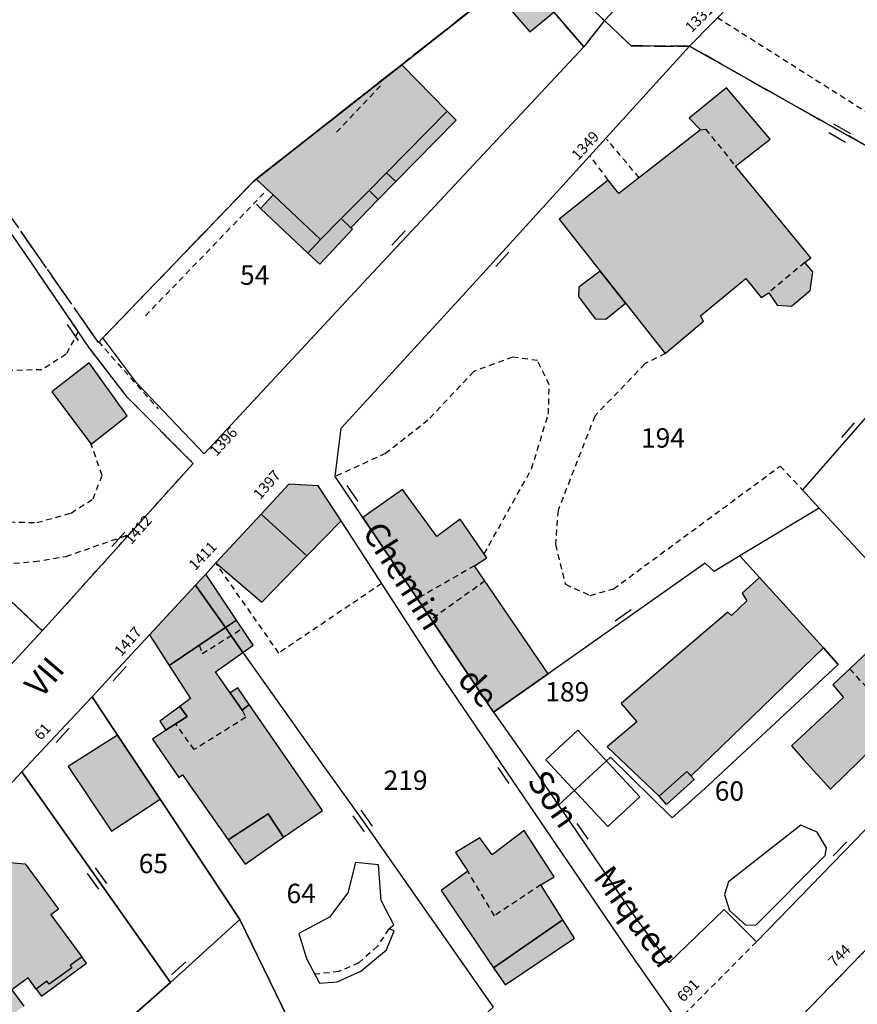
# Model space of a CAD drawing. Units: metres. Extents: x 1048227 to 1049891, y 6298689 to 6300246.
# Drawn here: x 1049009 to 1049096, y 6299866 to 6299967 of the extents above; entities that cross this region are included whole.
import ezdxf
from ezdxf.enums import TextEntityAlignment as Align

# ---------------------------------------------------------------- set-up
doc = ezdxf.new("R2010")
doc.units = ezdxf.units.M
for name, pattern in [('TOPO1', [1, 0.6, -0.4]), ('TOPO2', [2.4, 2, -0.4]), ('TOPO4', [0.8, 0.5, -0.3]), ('TOPO5', [5.4, 3, -1, 0.4, -1])]:
    doc.linetypes.add(name, pattern=pattern)
doc.layers.get('0').update_dxf_attribs({"color": 255, "linetype": 'CONTINUOUS'})
for name, color, linetype in [('ig_cad_bati_dur', 152, 'CONTINUOUS'), ('ig_cad_bati_dur_hach', 24, 'CONTINUOUS'), ('ig_cad_bati_leger', 215, 'CONTINUOUS'), ('ig_cad_bati_leger_hach', 243, 'CONTINUOUS'), ('ig_cad_detail_lineaire', 252, 'TOPO1'), ('ig_cad_limcom', 1, 'TOPO5'), ('ig_cad_mitoyennete', 230, 'CONTINUOUS'), ('ig_cad_nom_voie', 8, 'CONTINUOUS'), ('ig_cad_numero_voie', 40, 'CONTINUOUS'), ('ig_cad_parcel', 3, 'CONTINUOUS'), ('ig_cad_parcel_num', 3, 'CONTINUOUS'), ('ig_cad_piscine_etang_bassin', 4, 'CONTINUOUS'), ('ig_cad_section', 20, 'TOPO2'), ('ig_cad_sfisc', 2, 'TOPO4')]:
    doc.layers.add(name, color=color, linetype=linetype)
doc.styles.add('Times New Roman', font='times.ttf')

# ---------------------------------------------------------------- blocks, each defined once
blk = doc.blocks.new('MUR_MIT')
for p, q in [((1, 0.544337), (-1, 0.544337)), ((1, -0.455663), (-1, -0.455663))]:
    blk.add_line(p, q)
blk = doc.blocks.new('MUR_NON_MIT')
blk.add_line((-1, 0.5), (1, 0.5))

msp = doc.modelspace()

# ---------------------------------------------------------------- hatches: boundary and pattern name
at = {"layer": 'ig_cad_bati_dur_hach'}
for points in [[(1049064.21, 6299968.15), (1049062.04, 6299970.67), (1049059.42, 6299968.76), (1049061.73, 6299966.1)], [(1049033.5, 6299950.92), (1049035.24, 6299949.28), (1049040.13, 6299944.67), (1049042.26, 6299946.86), (1049045.13, 6299949.75), (1049046.92, 6299951.56), (1049053.2, 6299957.91), (1049048.51, 6299962.72)], [(1049071.6, 6299938.12), (1049075.69, 6299932.92), (1049079.65, 6299936.25), (1049079.34, 6299936.79), (1049084.01, 6299940.67), (1049085.58, 6299938.7), (1049086.36, 6299939.19), (1049087.22, 6299937.92), (1049088.72, 6299937.79), (1049090.64, 6299939.42), (1049090.93, 6299941.34), (1049090.1, 6299942.32), (1049090.72, 6299942.8), (1049082.94, 6299952.25), (1049086.51, 6299955.04), (1049082.01, 6299960.34), (1049078.15, 6299957.2), (1049079.33, 6299955.99), (1049070.91, 6299949.43), (1049069.8, 6299950.81), (1049064.76, 6299946.79), (1049068.99, 6299941.42)], [(1049016.26, 6299931.96), (1049012.4, 6299928.97), (1049016.46, 6299923.57), (1049020.17, 6299926.48)], [(1049042.24, 6299915.65), (1049039.88, 6299919.25), (1049036.85, 6299919.42), (1049034.02, 6299916.35), (1049038.72, 6299912.02)], [(1049044.49, 6299915.99), (1049057.97, 6299895.91), (1049063.62, 6299899.86), (1049056.02, 6299911.02), (1049057.28, 6299911.84), (1049054.52, 6299915.83), (1049052.11, 6299914.04), (1049048.57, 6299918.88)], [(1049085.41, 6299909.8), (1049083.62, 6299908.18), (1049084.11, 6299907.4), (1049082.53, 6299905.89), (1049082.13, 6299906.23), (1049079.15, 6299903.66), (1049071.15, 6299896.8), (1049072.75, 6299894.92), (1049069.71, 6299892.33), (1049075.07, 6299887.22), (1049077.92, 6299889.79), (1049078.35, 6299889.34), (1049092.02, 6299902.54)], [(1049032.13, 6299902.07), (1049033.19, 6299902.81), (1049031.46, 6299905.41), (1049030.33, 6299904.65)], [(1049032.13, 6299902.07), (1049030.33, 6299904.65), (1049024.52, 6299900.73), (1049026.72, 6299897.3), (1049025.62, 6299896.49), (1049026.36, 6299895.46), (1049024.16, 6299894.03), (1049022.8, 6299893.11), (1049025.52, 6299889.15), (1049025.9, 6299889.42), (1049030.6, 6299882.74), (1049034.72, 6299885.41), (1049036.32, 6299882.99), (1049040.32, 6299885.77), (1049032.78, 6299896.7), (1049032.06, 6299896.11), (1049030.79, 6299897.91), (1049029.3, 6299900.06)], [(1049103.12, 6299890.79), (1049099.61, 6299894.45), (1049099.92, 6299894.87), (1049099.2, 6299895.51), (1049102.41, 6299898.48), (1049097.91, 6299903.35), (1049092.99, 6299898.71), (1049094.09, 6299897.4), (1049088.71, 6299892.42), (1049089.98, 6299890.99), (1049092.72, 6299887.94), (1049097.21, 6299892.32), (1049100.82, 6299888.42)], [(1049019.19, 6299893.53), (1049014.11, 6299890.28), (1049018.58, 6299883.63), (1049023.58, 6299886.92)], [(1049065.12, 6299874.47), (1049062.86, 6299878.09), (1049064.22, 6299878.92), (1049061.15, 6299883.7), (1049057.82, 6299881.18), (1049056.55, 6299882.93), (1049054.04, 6299881.41), (1049055.32, 6299879.51), (1049052.58, 6299877.5), (1049057.97, 6299869.52)], [(1048982.75, 6299857.31), (1048988.29, 6299861.42), (1048989.3, 6299860.06), (1048993.4, 6299863.1), (1048992.82, 6299863.89), (1048996.55, 6299866.66), (1048997.17, 6299865.82), (1048999.5, 6299867.54), (1049001.27, 6299865.17), (1049006.45, 6299869.01), (1049005.77, 6299869.94), (1049007.89, 6299871.51), (1049004.09, 6299876.65), (1049007.25, 6299880.46), (1049009.65, 6299880.24), (1049013.09, 6299875.57), (1049012.31, 6299874.99), (1049015.5, 6299870.64), (1049014.29, 6299869.76), (1049014.46, 6299869.53), (1049012.14, 6299867.82), (1049011.91, 6299868.14), (1049010.8, 6299867.33), (1049009.96, 6299868.47), (1049008.29, 6299867.25), (1049009.53, 6299865.58), (1049008.37, 6299864.72), (1049009.6, 6299863.05), (1049002.57, 6299857.88), (1049002.44, 6299858.07), (1048998.99, 6299855.53), (1048997.95, 6299856.95), (1048994.91, 6299854.7), (1048994.67, 6299854.59), (1048994.41, 6299854.52), (1048994.15, 6299854.5), (1048993.88, 6299854.52), (1048993.63, 6299854.59), (1048993.39, 6299854.7), (1048993.17, 6299854.86), (1048992.99, 6299855.03), (1048992.84, 6299855.25), (1048992.72, 6299855.49), (1048992.65, 6299855.74), (1048992.62, 6299856.01), (1048992.65, 6299856.27), (1048992.71, 6299856.52), (1048992.83, 6299856.76), (1048992.98, 6299856.99), (1048993.12, 6299857.14), (1048991.59, 6299859.22), (1048990.51, 6299858.43), (1048991.28, 6299857.38), (1048985.73, 6299853.29)]]:
    msp.add_hatch(color=256, dxfattribs=at).paths.add_polyline_path(points)
at = {"layer": 'ig_cad_bati_leger_hach'}
for points in [[(1049053.2, 6299957.91), (1049046.92, 6299951.56), (1049047.91, 6299950.65), (1049054.11, 6299957.01)], [(1049046.92, 6299951.56), (1049045.13, 6299949.75), (1049046.09, 6299948.8), (1049047.91, 6299950.65)], [(1049035.24, 6299949.28), (1049033.92, 6299947.88), (1049038.83, 6299943.26), (1049040.13, 6299944.67)], [(1049045.13, 6299949.75), (1049042.26, 6299946.86), (1049043.26, 6299945.88), (1049046.09, 6299948.8)], [(1049038.83, 6299943.26), (1049040.05, 6299942.13), (1049043.41, 6299945.74), (1049043.26, 6299945.88), (1049042.26, 6299946.86), (1049040.13, 6299944.67)], [(1049071.6, 6299938.12), (1049068.99, 6299941.42), (1049066.76, 6299939.76), (1049066.75, 6299938.81), (1049068.46, 6299936.5), (1049069.56, 6299936.46)], [(1049038.72, 6299912.02), (1049034.02, 6299916.35), (1049029.33, 6299911.3), (1049034.06, 6299907.25)], [(1049028.29, 6299910.16), (1049027.22, 6299909.02), (1049030.33, 6299904.65), (1049031.46, 6299905.41)], [(1049030.33, 6299904.65), (1049027.22, 6299909.02), (1049022.47, 6299903.9), (1049024.52, 6299900.73)], [(1049030.79, 6299897.91), (1049032.06, 6299896.11), (1049032.78, 6299896.7), (1049031.61, 6299898.42)], [(1049025.62, 6299896.49), (1049023.55, 6299894.97), (1049024.16, 6299894.03), (1049026.36, 6299895.46)], [(1049077.92, 6299889.79), (1049078.68, 6299888.95), (1049075.83, 6299886.38), (1049075.07, 6299887.22)], [(1049036.32, 6299882.99), (1049034.72, 6299885.41), (1049030.6, 6299882.74), (1049032.37, 6299880.21)], [(1049065.12, 6299874.47), (1049057.97, 6299869.52), (1049059.16, 6299867.78), (1049066.31, 6299872.58)], [(1049010.8, 6299867.33), (1049011.34, 6299866.59), (1049015.97, 6299869.99), (1049015.5, 6299870.64), (1049014.29, 6299869.76), (1049014.46, 6299869.53), (1049012.14, 6299867.82), (1049011.91, 6299868.14)]]:
    msp.add_hatch(color=256, dxfattribs=at).paths.add_polyline_path(points)

# ---------------------------------------------------------------- linework, layer by layer
at = {"layer": 'ig_cad_bati_dur'}
for points in [[(1049064.21, 6299968.15), (1049062.04, 6299970.67), (1049059.42, 6299968.76), (1049061.73, 6299966.1)], [(1049033.5, 6299950.92), (1049035.24, 6299949.28), (1049040.13, 6299944.67), (1049042.26, 6299946.86), (1049045.13, 6299949.75), (1049046.92, 6299951.56), (1049053.2, 6299957.91), (1049048.51, 6299962.72)], [(1049071.6, 6299938.12), (1049075.69, 6299932.92), (1049079.65, 6299936.25), (1049079.34, 6299936.79), (1049084.01, 6299940.67), (1049085.58, 6299938.7), (1049086.36, 6299939.19), (1049087.22, 6299937.92), (1049088.72, 6299937.79), (1049090.64, 6299939.42), (1049090.93, 6299941.34), (1049090.1, 6299942.32), (1049090.72, 6299942.8), (1049082.94, 6299952.25), (1049086.51, 6299955.04), (1049082.01, 6299960.34), (1049078.15, 6299957.2), (1049079.33, 6299955.99), (1049070.91, 6299949.43), (1049069.8, 6299950.81), (1049064.76, 6299946.79), (1049068.99, 6299941.42)], [(1049016.26, 6299931.96), (1049012.4, 6299928.97), (1049016.46, 6299923.57), (1049020.17, 6299926.48)], [(1049042.24, 6299915.65), (1049039.88, 6299919.25), (1049036.85, 6299919.42), (1049034.02, 6299916.35), (1049038.72, 6299912.02)], [(1049044.49, 6299915.99), (1049057.97, 6299895.91), (1049063.62, 6299899.86), (1049056.02, 6299911.02), (1049057.28, 6299911.84), (1049054.52, 6299915.83), (1049052.11, 6299914.04), (1049048.57, 6299918.88)], [(1049085.41, 6299909.8), (1049083.62, 6299908.18), (1049084.11, 6299907.4), (1049082.53, 6299905.89), (1049082.13, 6299906.23), (1049079.15, 6299903.66), (1049071.15, 6299896.8), (1049072.75, 6299894.92), (1049069.71, 6299892.33), (1049075.07, 6299887.22), (1049077.92, 6299889.79), (1049078.35, 6299889.34), (1049092.02, 6299902.54)], [(1049032.13, 6299902.07), (1049033.19, 6299902.81), (1049031.46, 6299905.41), (1049030.33, 6299904.65)], [(1049032.13, 6299902.07), (1049030.33, 6299904.65), (1049024.52, 6299900.73), (1049026.72, 6299897.3), (1049025.62, 6299896.49), (1049026.36, 6299895.46), (1049024.16, 6299894.03), (1049022.8, 6299893.11), (1049025.52, 6299889.15), (1049025.9, 6299889.42), (1049030.6, 6299882.74), (1049034.72, 6299885.41), (1049036.32, 6299882.99), (1049040.32, 6299885.77), (1049032.78, 6299896.7), (1049032.06, 6299896.11), (1049030.79, 6299897.91), (1049029.3, 6299900.06)], [(1049103.12, 6299890.79), (1049099.61, 6299894.45), (1049099.92, 6299894.87), (1049099.2, 6299895.51), (1049102.41, 6299898.48), (1049097.91, 6299903.35), (1049092.99, 6299898.71), (1049094.09, 6299897.4), (1049088.71, 6299892.42), (1049089.98, 6299890.99), (1049092.72, 6299887.94), (1049097.21, 6299892.32), (1049100.82, 6299888.42)], [(1049019.19, 6299893.53), (1049014.11, 6299890.28), (1049018.58, 6299883.63), (1049023.58, 6299886.92)], [(1049065.12, 6299874.47), (1049062.86, 6299878.09), (1049064.22, 6299878.92), (1049061.15, 6299883.7), (1049057.82, 6299881.18), (1049056.55, 6299882.93), (1049054.04, 6299881.41), (1049055.32, 6299879.51), (1049052.58, 6299877.5), (1049057.97, 6299869.52)]]:
    msp.add_lwpolyline(points, close=True, dxfattribs=at)
msp.add_lwpolyline([(1048992.82, 6299863.89), (1048996.55, 6299866.66), (1048997.17, 6299865.82), (1048999.5, 6299867.54), (1049001.27, 6299865.17), (1049006.45, 6299869.01), (1049005.77, 6299869.94), (1049007.89, 6299871.51), (1049004.09, 6299876.65), (1049007.25, 6299880.46), (1049009.65, 6299880.24), (1049013.09, 6299875.57), (1049012.31, 6299874.99), (1049015.5, 6299870.64), (1049014.29, 6299869.76), (1049014.46, 6299869.53), (1049012.14, 6299867.82), (1049011.91, 6299868.14), (1049010.8, 6299867.33), (1049009.96, 6299868.47), (1049008.29, 6299867.25), (1049009.53, 6299865.58)], dxfattribs=at)
at = {"layer": 'ig_cad_bati_leger'}
for points in [[(1049053.2, 6299957.91), (1049046.92, 6299951.56), (1049047.91, 6299950.65), (1049054.11, 6299957.01)], [(1049046.92, 6299951.56), (1049045.13, 6299949.75), (1049046.09, 6299948.8), (1049047.91, 6299950.65)], [(1049035.24, 6299949.28), (1049033.92, 6299947.88), (1049038.83, 6299943.26), (1049040.13, 6299944.67)], [(1049045.13, 6299949.75), (1049042.26, 6299946.86), (1049043.26, 6299945.88), (1049046.09, 6299948.8)], [(1049038.83, 6299943.26), (1049040.05, 6299942.13), (1049043.41, 6299945.74), (1049043.26, 6299945.88), (1049042.26, 6299946.86), (1049040.13, 6299944.67)], [(1049071.6, 6299938.12), (1049068.99, 6299941.42), (1049066.76, 6299939.76), (1049066.75, 6299938.81), (1049068.46, 6299936.5), (1049069.56, 6299936.46)], [(1049038.72, 6299912.02), (1049034.02, 6299916.35), (1049029.33, 6299911.3), (1049034.06, 6299907.25)], [(1049028.29, 6299910.16), (1049027.22, 6299909.02), (1049030.33, 6299904.65), (1049031.46, 6299905.41)], [(1049030.33, 6299904.65), (1049027.22, 6299909.02), (1049022.47, 6299903.9), (1049024.52, 6299900.73)], [(1049030.79, 6299897.91), (1049032.06, 6299896.11), (1049032.78, 6299896.7), (1049031.61, 6299898.42)], [(1049025.62, 6299896.49), (1049023.55, 6299894.97), (1049024.16, 6299894.03), (1049026.36, 6299895.46)], [(1049077.92, 6299889.79), (1049078.68, 6299888.95), (1049075.83, 6299886.38), (1049075.07, 6299887.22)], [(1049036.32, 6299882.99), (1049034.72, 6299885.41), (1049030.6, 6299882.74), (1049032.37, 6299880.21)], [(1049065.12, 6299874.47), (1049057.97, 6299869.52), (1049059.16, 6299867.78), (1049066.31, 6299872.58)], [(1049010.8, 6299867.33), (1049011.34, 6299866.59), (1049015.97, 6299869.99), (1049015.5, 6299870.64), (1049014.29, 6299869.76), (1049014.46, 6299869.53), (1049012.14, 6299867.82), (1049011.91, 6299868.14)]]:
    msp.add_lwpolyline(points, close=True, dxfattribs=at)
at = {"layer": 'ig_cad_detail_lineaire'}
for points in [[(1049115.92, 6299963.85), (1049108.39, 6299950.87), (1049096.78, 6299957.6), (1049080.94, 6299967.63)], [(1049041.78, 6299955.74), (1049046.54, 6299960.8)], [(1049079.33, 6299955.99), (1049079.84, 6299956.08), (1049082.94, 6299952.25)], [(1049073, 6299951.05), (1049069.64, 6299955.05)], [(1049069.8, 6299950.81), (1049067.98, 6299953.25)], [(1049022.07, 6299936.81), (1049034.65, 6299949.84)], [(1049033.92, 6299947.88), (1049033.35, 6299948.5)], [(1049090.1, 6299942.32), (1049086.36, 6299939.19)], [(1049015.14, 6299935.19), (1049013.88, 6299932.84), (1049011.39, 6299931.24), (1049007.28, 6299931.14), (1049004.61, 6299930.47), (1049001.81, 6299928.44), (1049000.36, 6299926.02), (1049000.59, 6299922.17), (1049004.17, 6299916.88), (1049007.02, 6299915.56), (1049010.87, 6299915.47), (1049014.4, 6299916.44), (1049016.66, 6299917.92), (1049017.6, 6299920.34), (1049016.46, 6299923.57)], [(1049017.22, 6299934.14), (1049023.38, 6299927.2)], [(1049075.69, 6299932.92), (1049073.59, 6299931.85), (1049068.42, 6299926.46), (1049064.63, 6299916.73), (1049064.35, 6299913.19), (1049065.39, 6299909.1), (1049067.96, 6299907.93), (1049070.34, 6299908.62), (1049087.55, 6299921.3), (1049089.84, 6299918.83)], [(1049057.01, 6299912.24), (1049061.9, 6299921.01), (1049063.63, 6299926.67), (1049063.73, 6299929.69), (1049062.51, 6299932.18), (1049059.94, 6299932.54), (1049055.94, 6299931.06), (1049051.21, 6299926.03), (1049046.84, 6299922.59), (1049041.64, 6299920.22)], [(1049003.56, 6299911.77), (1049007.48, 6299911.21), (1049010.59, 6299911.44), (1049013.89, 6299911.97), (1049016.69, 6299912.96), (1049020.38, 6299914.23)], [(1049046.45, 6299909.18), (1049035.82, 6299902), (1049029.33, 6299911.3)], [(1049056.02, 6299911.02), (1049050.11, 6299907.61)], [(1049057.1, 6299909.44), (1049051.56, 6299905.48)], [(1049027.62, 6299902.82), (1049027.92, 6299901.94), (1049032.04, 6299904.53)], [(1049099.2, 6299895.51), (1049094.74, 6299900.35)], [(1049032.06, 6299896.11), (1049032.43, 6299895.37), (1049027.1, 6299892.04), (1049025.19, 6299894.69)], [(1049062.86, 6299878.09), (1049058.07, 6299874.9), (1049055.32, 6299879.51)], [(1049047.16, 6299873.54), (1049046, 6299871.74), (1049044.07, 6299870.05), (1049042.03, 6299869.13), (1049039.54, 6299868.85)], [(1049085.09, 6299872.2), (1049076.98, 6299864.03)]]:
    msp.add_lwpolyline(points, dxfattribs=at)
at = {"layer": 'ig_cad_limcom'}
for points in [[(1049060.66, 6299972.29), (1049048.51, 6299962.72), (1049033.5, 6299950.92), (1049033.21, 6299950.68), (1049017.68, 6299934.54), (1049017.21, 6299934.05), (1048989.75, 6299973.55), (1048976.18, 6299963.09), (1048956.34, 6299949.51), (1048953.1, 6299954.99), (1048947.09, 6299976.96)], [(1049060.66, 6299972.29), (1049048.51, 6299962.72), (1049033.5, 6299950.92), (1049033.21, 6299950.68), (1049017.68, 6299934.54), (1049017.21, 6299934.05), (1048989.75, 6299973.55), (1048976.18, 6299963.09), (1048956.34, 6299949.51), (1048953.1, 6299954.99), (1048947.09, 6299976.96)], [(1049060.66, 6299972.29), (1049048.51, 6299962.72), (1049033.5, 6299950.92), (1049033.21, 6299950.68), (1049017.68, 6299934.54), (1049017.21, 6299934.05), (1048989.75, 6299973.55), (1048976.18, 6299963.09), (1048956.34, 6299949.51), (1048953.1, 6299954.99), (1048947.09, 6299976.96)], [(1049060.66, 6299972.29), (1049048.51, 6299962.72), (1049033.5, 6299950.92), (1049033.21, 6299950.68), (1049017.68, 6299934.54), (1049017.21, 6299934.05), (1048989.75, 6299973.55), (1048976.18, 6299963.09), (1048956.34, 6299949.51), (1048953.1, 6299954.99), (1048947.09, 6299976.96)], [(1049060.66, 6299972.29), (1049048.51, 6299962.72), (1049033.5, 6299950.92), (1049033.21, 6299950.68), (1049017.68, 6299934.54), (1049017.21, 6299934.05), (1048989.75, 6299973.55), (1048976.18, 6299963.09), (1048956.34, 6299949.51), (1048953.1, 6299954.99), (1048947.09, 6299976.96)], [(1049060.66, 6299972.29), (1049048.51, 6299962.72), (1049033.5, 6299950.92), (1049033.21, 6299950.68), (1049017.68, 6299934.54), (1049017.21, 6299934.05), (1048989.75, 6299973.55), (1048976.18, 6299963.09), (1048956.34, 6299949.51), (1048953.1, 6299954.99), (1048947.09, 6299976.96)], [(1049062.17, 6299973.98), (1049069.41, 6299967.29), (1049067.28, 6299964.56), (1049064.21, 6299968.15)], [(1049062.17, 6299973.98), (1049069.41, 6299967.29), (1049067.28, 6299964.56), (1049064.21, 6299968.15)], [(1049062.17, 6299973.98), (1049069.41, 6299967.29), (1049067.28, 6299964.56), (1049064.21, 6299968.15)], [(1049062.17, 6299973.98), (1049069.41, 6299967.29), (1049067.28, 6299964.56), (1049064.21, 6299968.15)], [(1049062.17, 6299973.98), (1049069.41, 6299967.29), (1049067.28, 6299964.56), (1049064.21, 6299968.15)], [(1049062.17, 6299973.98), (1049069.41, 6299967.29), (1049067.28, 6299964.56), (1049064.21, 6299968.15)]]:
    msp.add_lwpolyline(points, dxfattribs=at)
at = {"layer": 'ig_cad_parcel'}
for points in [[(1049107.73, 6300005.99), (1049102.42, 6300001.1), (1049092.76, 6299991.75), (1049075.55, 6299973.79), (1049069.41, 6299967.29), (1049062.17, 6299973.98), (1049048.39, 6299989.54), (1049056.99, 6299996), (1049062.93, 6300000.36), (1049078, 6300011.45), (1049078.77, 6300010.61), (1049097.29, 6300023.78), (1049101.81, 6300016.19)], [(1049092.06, 6299978.72), (1049078.2, 6299964.63), (1049087.81, 6299959.2), (1049098.38, 6299953.24), (1049105.06, 6299949.35), (1049109.25, 6299946.82), (1049110.4, 6299946.04), (1049110.81, 6299945.74), (1049121.4, 6299960.31), (1049119.78, 6299961.32), (1049111.28, 6299966.65), (1049109.29, 6299967.9)], [(1048979.03, 6299964.07), (1048971.92, 6299956.24), (1048960.97, 6299944.74), (1048961.41, 6299944.16), (1048966.56, 6299937.05), (1048970.23, 6299941.08), (1048974.56, 6299937.06), (1048976.91, 6299934.85), (1048977.99, 6299936.13), (1048996.46, 6299918.5), (1048996.74, 6299918.21), (1049011.42, 6299904.31), (1049013.42, 6299906.5), (1049026.99, 6299921.58), (1049020.21, 6299928.39), (1049016.3, 6299933.46), (1049009.8, 6299943.03), (1049008.86, 6299944.37), (1048998.98, 6299958.89), (1048998.29, 6299959.91), (1048997.46, 6299961.11), (1048993.27, 6299967.13), (1048989.71, 6299972.22), (1048982.32, 6299966.44)], [(1049017.68, 6299934.54), (1049033.21, 6299950.68), (1049033.5, 6299950.92), (1049048.51, 6299962.72), (1049060.66, 6299972.29), (1049062.04, 6299970.67), (1049064.21, 6299968.15), (1049067.28, 6299964.56), (1049045.04, 6299940.75), (1049028.14, 6299922.55), (1049021.18, 6299929.86)], [(1049109.25, 6299946.82), (1049100.12, 6299930.62), (1049100.09, 6299930.56), (1049089.84, 6299918.83), (1049091.57, 6299916.96), (1049083.39, 6299912.03), (1049080.72, 6299910.43), (1049079.81, 6299911.27), (1049063.62, 6299899.86), (1049057.97, 6299895.91), (1049044.49, 6299915.99), (1049041.64, 6299920.22), (1049042.24, 6299925.22), (1049055.48, 6299939.67), (1049078.2, 6299964.63), (1049087.81, 6299959.2), (1049098.38, 6299953.24), (1049105.06, 6299949.35)], [(1049011.42, 6299904.31), (1049003.95, 6299896.25), (1048995.97, 6299887.78), (1048983.58, 6299875.08), (1048976.47, 6299868.3), (1048976, 6299867.91), (1048969.72, 6299862.68), (1048968.81, 6299861.92), (1048959.73, 6299854.91), (1048951.92, 6299849.93), (1048944.83, 6299846.05), (1048935.79, 6299859.93), (1048934.51, 6299861.87), (1048931.75, 6299866.07), (1048930.02, 6299868.74), (1048945.27, 6299884.38), (1048955.71, 6299895.33), (1048958.98, 6299898.74), (1048953.21, 6299905.18), (1048966.56, 6299921.99), (1048976.91, 6299934.85), (1048977.99, 6299936.13), (1048996.46, 6299918.5), (1048996.74, 6299918.21)], [(1049100.12, 6299930.62), (1049100.09, 6299930.56), (1049089.84, 6299918.83), (1049091.57, 6299916.96), (1049109.62, 6299897.5), (1049110.82, 6299898.75), (1049123.47, 6299912.59), (1049126.39, 6299916.06), (1049125.05, 6299917.16), (1049121.28, 6299913.12)], [(1049050.5, 6299847.42), (1049057.78, 6299851.63), (1049069.69, 6299858.13), (1049076.98, 6299864.03), (1049071.93, 6299871.23), (1049059.93, 6299888.9), (1049052.31, 6299900.14), (1049042.24, 6299915.65), (1049039.88, 6299919.25), (1049036.85, 6299919.42), (1049034.02, 6299916.35), (1049029.33, 6299911.3), (1049028.29, 6299910.16), (1049027.22, 6299909.02), (1049030.33, 6299904.65), (1049032.13, 6299902.07), (1049040.19, 6299890.69), (1049044.5, 6299884.7), (1049057.92, 6299865.47), (1049046.7, 6299855.02)], [(1049091.57, 6299916.96), (1049083.39, 6299912.03), (1049085.41, 6299909.8), (1049092.02, 6299902.54), (1049093.54, 6299900.83), (1049080.12, 6299888.33), (1049076.41, 6299885.01), (1049070.04, 6299891.26), (1049064.66, 6299886.3), (1049072.63, 6299874.69), (1049073.38, 6299873.63), (1049076.05, 6299870.03), (1049081.77, 6299875.54), (1049085.09, 6299872.2), (1049100.82, 6299888.42), (1049103.12, 6299890.79), (1049109.62, 6299897.5)], [(1049083.39, 6299912.03), (1049080.72, 6299910.43), (1049079.81, 6299911.27), (1049063.62, 6299899.86), (1049057.97, 6299895.91), (1049058.32, 6299895.42), (1049062.81, 6299889.04), (1049064.66, 6299886.3), (1049070.04, 6299891.26), (1049076.41, 6299885.01), (1049080.12, 6299888.33), (1049093.54, 6299900.83), (1049092.02, 6299902.54), (1049085.41, 6299909.8)], [(1049050.5, 6299847.42), (1049047.49, 6299845.67), (1049046.2, 6299844.88), (1049044.93, 6299847.48), (1049044.01, 6299849.38), (1049038.01, 6299861.77), (1049031.8, 6299874.52), (1049023.58, 6299886.92), (1049019.19, 6299893.53), (1049016.56, 6299897.5), (1049018.36, 6299899.45), (1049022.47, 6299903.9), (1049027.22, 6299909.02), (1049030.33, 6299904.65), (1049032.13, 6299902.07), (1049040.19, 6299890.69), (1049044.5, 6299884.7), (1049057.92, 6299865.47), (1049046.7, 6299855.02)], [(1049031.8, 6299874.52), (1049024.65, 6299868.02), (1049009.33, 6299889.76), (1049012.25, 6299892.86), (1049016.56, 6299897.5), (1049019.19, 6299893.53), (1049023.58, 6299886.92)], [(1049018.59, 6299862.67), (1049017.42, 6299861.56), (1049010.91, 6299855.37), (1049006.13, 6299850.78), (1049006.04, 6299850.7), (1048987.13, 6299841.32), (1048985.25, 6299844.7), (1048981.38, 6299851.6), (1048978.93, 6299856), (1048977.79, 6299858.05), (1048980.05, 6299859.96), (1048990.2, 6299869.41), (1048997.28, 6299876.78), (1049005.78, 6299885.97), (1049009.33, 6299889.76), (1049024.65, 6299868.02), (1049018.9, 6299862.95)], [(1049091.06, 6299834.41), (1049107.34, 6299847.67), (1049108.58, 6299847.27), (1049112.5, 6299849.93), (1049121.92, 6299856.3), (1049144.65, 6299880.12), (1049137.58, 6299887.92), (1049135.66, 6299885.94), (1049124.18, 6299874.21), (1049122.73, 6299875.65), (1049117.89, 6299880.39), (1049111.44, 6299886.77), (1049101.31, 6299876.47), (1049090.55, 6299865.36), (1049088.11, 6299862.76), (1049082.92, 6299857.24), (1049079.73, 6299853.04), (1049081.93, 6299849.45), (1049089.12, 6299837.59), (1049089.71, 6299836.6)], [(1049046.2, 6299844.88), (1049043.98, 6299843.48), (1049038.39, 6299840.02), (1049035.2, 6299838.02), (1049034.09, 6299837.36), (1049033.94, 6299837.25), (1049031.8, 6299840.75), (1049020.37, 6299859.72), (1049018.59, 6299862.67), (1049018.9, 6299862.95), (1049024.65, 6299868.02), (1049031.8, 6299874.52), (1049038.01, 6299861.77), (1049044.01, 6299849.38), (1049044.93, 6299847.48)]]:
    msp.add_lwpolyline(points, close=True, dxfattribs=at)
at = {"layer": 'ig_cad_piscine_etang_bassin'}
for points in [[(1049063.38, 6299890.97), (1049066.67, 6299894.03), (1049073.08, 6299887.16), (1049069.78, 6299884.09)], [(1049092.18, 6299881.1), (1049092.31, 6299881.9), (1049091.35, 6299883.53), (1049089.67, 6299884.24), (1049082.23, 6299878.4), (1049081.81, 6299877.09), (1049082.3, 6299875.45), (1049084.01, 6299873.92), (1049085.07, 6299873.97)], [(1049046.12, 6299880.14), (1049043.75, 6299880.38), (1049042.93, 6299877.25), (1049041.06, 6299874.76), (1049037.9, 6299873.07), (1049038.69, 6299870.47), (1049040.02, 6299867.92), (1049041.83, 6299868.08), (1049044.28, 6299869.16), (1049046.95, 6299871.38), (1049047.74, 6299873.32), (1049047.16, 6299873.54), (1049047.69, 6299873.97), (1049046.38, 6299876.48)]]:
    msp.add_lwpolyline(points, close=True, dxfattribs=at)
at = {"layer": 'ig_cad_section'}
for points in [[(1049060.66, 6299972.29), (1049048.51, 6299962.72), (1049033.5, 6299950.92), (1049033.21, 6299950.68), (1049017.68, 6299934.54), (1049017.21, 6299934.05), (1048989.75, 6299973.55), (1048976.18, 6299963.09), (1048956.34, 6299949.51), (1048953.1, 6299954.99), (1048947.09, 6299976.96)], [(1049062.17, 6299973.98), (1049069.41, 6299967.29), (1049072.16, 6299964.66), (1049078.2, 6299964.63), (1049087.81, 6299959.2), (1049098.38, 6299953.24)], [(1049098.38, 6299953.24), (1049087.81, 6299959.2), (1049078.2, 6299964.63), (1049072.16, 6299964.66), (1049069.41, 6299967.29), (1049067.28, 6299964.56), (1049064.21, 6299968.15)]]:
    msp.add_lwpolyline(points, dxfattribs=at)
at = {"layer": 'ig_cad_sfisc'}
msp.add_lwpolyline([(1048996.74, 6299918.21), (1049011.42, 6299904.31), (1049013.42, 6299906.5), (1049026.99, 6299921.58), (1049020.21, 6299928.39), (1049016.3, 6299933.46), (1049009.8, 6299943.03), (1049008.86, 6299944.37)], dxfattribs=at)
msp.add_lwpolyline([(1049081.93, 6299849.45), (1049089.12, 6299837.59), (1049089.71, 6299836.6), (1049091.06, 6299834.41), (1049107.34, 6299847.67), (1049108.58, 6299847.27), (1049112.5, 6299849.93), (1049105.51, 6299858.26), (1049122.73, 6299875.65), (1049117.89, 6299880.39), (1049111.44, 6299886.77), (1049101.31, 6299876.47), (1049090.55, 6299865.36), (1049088.11, 6299862.76), (1049082.92, 6299857.24), (1049079.73, 6299853.04)], close=True, dxfattribs=at)

# ---------------------------------------------------------------- block references
at = {"layer": 'ig_cad_mitoyennete'}
for name, p, rotation in [('MUR_MIT', (1049093.69, 6299955.71), 150), ('MUR_NON_MIT', (1049048.54, 6299944.5), 47.2), ('MUR_NON_MIT', (1049058.5, 6299942.96), 227.7), ('MUR_NON_MIT', (1049015.01, 6299935.37), 124.5), ('MUR_NON_MIT', (1049094.95, 6299924.68), 49.1), ('MUR_NON_MIT', (1049043.01, 6299918.19), 304.4), ('MUR_NON_MIT', (1049019.64, 6299913.41), 48.3), ('MUR_NON_MIT', (1049071.64, 6299905.51), 35.5), ('MUR_NON_MIT', (1049019.05, 6299900.2), 227.5), ('MUR_NON_MIT', (1049013.17, 6299893.85), 227.4), ('MUR_NON_MIT', (1049059.43, 6299889.65), 124.4), ('MUR_MIT', (1049044.5, 6299884.7), 125.4), ('MUR_NON_MIT', (1049066.72, 6299883.32), 304.8), ('MUR_NON_MIT', (1049094.08, 6299881.46), 46.2), ('MUR_MIT', (1049017.09, 6299878.76), 125.5), ('MUR_NON_MIT', (1049025.82, 6299869.1), 42.40000000000001)]:
    msp.add_blockref(name, p, dxfattribs=dict(at, rotation=rotation))

# ---------------------------------------------------------------- texts
at = {"layer": 'ig_cad_nom_voie', "style": 'Times New Roman'}
for s, rotation, p in [('Chemin', 302.5, (1049043.71, 6299914.07)), ('VII', 49.5, (1049011.9, 6299896.71)), ('de', 311.7, (1049053.56, 6299898.62)), ('Son', 304.9, (1049060.72, 6299888.32)), ('Miqueu', 306.1, (1049067.54, 6299878.4))]:
    msp.add_text(s, height=2.5, rotation=rotation, dxfattribs=at).set_placement(p, align=Align.BOTTOM_LEFT)
at = {"layer": 'ig_cad_numero_voie', "style": 'Times New Roman'}
for s, rotation, p in [('1331', 45.2, (1049078.65, 6299965.71)), ('1349', 47.7, (1049066.97, 6299952.54)), ('1396', 47.4, (1049029.64, 6299922)), ('1397', 49, (1049034.17, 6299917.54)), ('1412', 48.4, (1049020.86, 6299912.9)), ('1411', 46.2, (1049027.46, 6299910.22)), ('1417', 49.1, (1049019.84, 6299901.36)), ('61', 47.5, (1049011.53, 6299892.69)), ('744', 45.1, (1049093.4, 6299869.27)), ('691', 45.7, (1049077.81, 6299865.67))]:
    msp.add_text(s, height=1.1, rotation=rotation, dxfattribs=at).set_placement(p, align=Align.BOTTOM_LEFT)
at = {"layer": 'ig_cad_parcel_num', "style": 'Times New Roman'}
for s, p in [('54', (1049031.82, 6299939.38)), ('194', (1049073.18, 6299922.58)), ('189', (1049063.31, 6299896.38)), ('219', (1049046.63, 6299887.26)), ('60', (1049080.79, 6299886.14)), ('65', (1049021.37, 6299878.66)), ('64', (1049036.62, 6299875.57))]:
    msp.add_text(s, height=2, dxfattribs=at).set_placement(p, align=Align.BOTTOM_LEFT)

doc.saveas('drawing.dxf')
